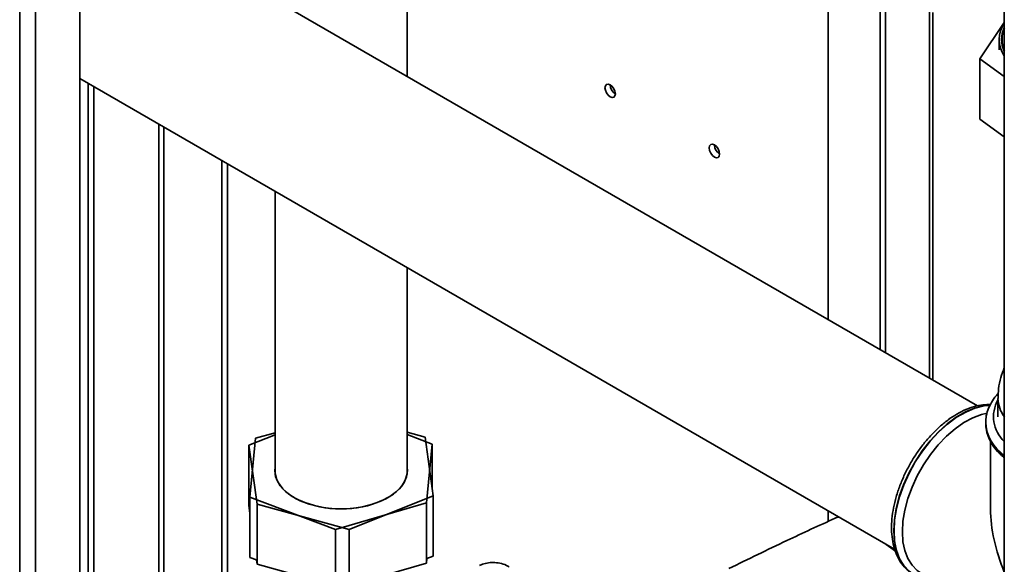
# Paper-space layout 'Blatt3' of a CAD drawing. Units: millimetres. Extents: x 0 to 4200, y 0 to 2970.
# Drawn here: x 3389 to 3589, y 1107 to 1217 of the extents above; entities that cross this region are included whole.
import ezdxf

# ---------------------------------------------------------------- set-up
doc = ezdxf.new("R2010")
doc.units = ezdxf.units.MM

psp = doc.layouts.new('Blatt3')

# ---------------------------------------------------------------- linework, layer by layer
at = {"color": 1, "linetype": 'Continuous', "lineweight": 35, "ltscale": 10}
for p, q in [((3388.74, 769.9), (3388.74, 1384.02)), ((3391.99, 768.03), (3391.99, 1382.14)), ((3574, 1219.23), (3574, 1144.44)), ((3402.7, 1204.41), (3402.7, 1024.77)), ((3403.84, 1024.77), (3403.84, 1203.76)), ((3429.93, 1188.7), (3429.93, 1082.65)), ((3431.06, 1083.68), (3431.06, 1188.04))]:
    psp.add_line(p, q, dxfattribs=at)
at = {"color": 7, "linetype": 'Continuous', "lineweight": 35, "ltscale": 10}
for p, q in [((3400.97, 762.84), (3400.97, 1376.96)), ((3467.63, 1205.84), (3467.63, 1270.12)), ((3467.63, 1205.84), (3467.63, 1270.12)), ((3589.24, 1269.13), (3589.24, 1096.6)), ((3553.35, 1156.36), (3553.35, 1250.7)), ((3583.78, 1138.79), (3400.97, 1244.32)), ((3563.96, 1222.38), (3563.96, 1150.23)), ((3565.02, 1221.8), (3565.02, 1149.62)), ((3574.68, 1144.05), (3574.68, 1218.84)), ((3589.24, 1216.81), (3584.25, 1209.4)), ((3588.17, 1213.35), (3588.17, 1211.23)), ((3584.25, 1209.4), (3589.24, 1205.82)), ((3584.25, 1197.15), (3584.25, 1209.4)), ((3400.97, 1205.41), (3566.91, 1109.62)), ((3589.24, 1193.57), (3584.25, 1197.15)), ((3417.06, 990.6), (3417.06, 1196.13)), ((3418.12, 989.99), (3418.12, 1195.51)), ((3440.73, 1182.46), (3440.73, 1124.96)), ((3440.73, 1182.46), (3440.73, 1124.96)), ((3467.63, 1124.96), (3467.63, 1166.93)), ((3467.63, 1124.96), (3467.63, 1166.93)), ((3587.95, 1140.31), (3587.95, 1136.6)), ((3585.45, 1135.37), (3585.45, 1135.3)), ((3585.45, 1135.3), (3585.45, 1135.09)), ((3440.73, 1132.9), (3435.41, 1130.79)), ((3440.73, 1133.35), (3436.79, 1132.21)), ((3471.3, 1132.44), (3467.63, 1133.45)), ((3472.74, 1131.04), (3467.63, 1132.97)), ((3436.79, 1132.21), (3435.63, 1120.23)), ((3472.95, 1120.48), (3471.3, 1132.44)), ((3471.57, 1119.06), (3472.74, 1131.04)), ((3472.74, 1131.04), (3472.74, 1122.03)), ((3586.45, 1131.52), (3586.45, 1117.8)), ((3435.41, 1130.79), (3437.07, 1118.83)), ((3435.41, 1130.79), (3435.41, 1118.54)), ((3435.63, 1120.23), (3453.02, 1113.65)), ((3435.63, 1120.23), (3435.63, 1107.98)), ((3437.07, 1118.83), (3455.83, 1113.67)), ((3437.07, 1118.83), (3437.07, 1106.58)), ((3453.02, 1113.65), (3471.57, 1119.06)), ((3455.83, 1113.67), (3472.95, 1120.48)), ((3471.57, 1119.06), (3471.57, 1106.81)), ((3472.95, 1120.48), (3472.95, 1108.23)), ((3435.63, 1116.98), (3435.41, 1118.54)), ((3553.35, 1115.28), (3553.35, 1117.44)), ((3453.02, 1113.65), (3453.02, 1101.41)), ((3455.83, 1113.67), (3455.83, 1101.43)), ((3567.06, 1109.24), (3565.18, 1110.62)), ((3566.95, 1109.53), (3565.63, 1110.29)), ((3436.94, 1107.48), (3435.63, 1107.98)), ((3437.07, 1106.58), (3436.94, 1107.48)), ((3471.57, 1106.81), (3463.39, 1104.43)), ((3471.66, 1107.72), (3471.57, 1106.81)), ((3472.95, 1108.23), (3471.66, 1107.72)), ((3445.35, 1104.31), (3437.07, 1106.58))]:
    psp.add_line(p, q, dxfattribs=at)
at = {"color": 7, "linetype": 'Continuous', "lineweight": 35, "ltscale": 10, "flags": 128}
for points in [[(3508.98, 1201.68), (3509.39, 1201.54), (3509.73, 1201.61), (3509.96, 1201.87), (3510.04, 1202.3), (3509.96, 1202.81), (3509.73, 1203.34), (3509.39, 1203.81), (3508.98, 1204.13), (3508.58, 1204.28), (3508.23, 1204.21), (3508, 1203.94), (3507.92, 1203.52), (3508, 1203.01), (3508.23, 1202.48), (3508.58, 1202.01), (3508.98, 1201.68)], [(3530.2, 1189.44), (3530.6, 1189.3), (3530.95, 1189.36), (3531.18, 1189.63), (3531.26, 1190.05), (3531.18, 1190.57), (3530.95, 1191.1), (3530.6, 1191.56), (3530.2, 1191.89), (3529.79, 1192.03), (3529.45, 1191.96), (3529.22, 1191.7), (3529.14, 1191.28), (3529.22, 1190.76), (3529.45, 1190.23), (3529.79, 1189.77), (3530.2, 1189.44)], [(3568.49, 1113.18), (3568.61, 1115.34), (3568.99, 1117.6), (3569.61, 1119.93), (3570.46, 1122.26), (3571.52, 1124.57), (3572.78, 1126.8), (3574.21, 1128.91), (3575.77, 1130.86), (3577.45, 1132.61), (3579.21, 1134.13), (3581.01, 1135.39), (3582.82, 1136.36), (3584.6, 1137.03), (3585.73, 1137.29)], [(3467.63, 1126.3), (3467.68, 1125.63), (3467.5, 1124.34), (3466.95, 1123.1), (3466.05, 1121.92), (3464.83, 1120.84), (3463.32, 1119.89), (3461.55, 1119.11), (3459.59, 1118.49), (3457.48, 1118.08), (3455.28, 1117.87), (3453.05, 1117.87), (3450.86, 1118.08), (3448.75, 1118.5), (3446.79, 1119.11), (3445.03, 1119.91), (3443.52, 1120.85), (3442.3, 1121.93), (3441.41, 1123.11), (3440.86, 1124.36), (3440.68, 1125.64), (3440.73, 1126.3), (3440.73, 1126.3), (3440.73, 1125.01), (3441.09, 1123.74), (3441.8, 1122.53), (3442.86, 1121.39), (3444.22, 1120.37), (3445.86, 1119.5), (3447.72, 1118.79), (3449.76, 1118.27), (3451.92, 1117.95), (3454.14, 1117.84), (3456.36, 1117.94), (3458.53, 1118.25), (3460.57, 1118.77), (3462.44, 1119.47), (3464.09, 1120.34), (3465.46, 1121.35), (3466.53, 1122.48), (3467.26, 1123.7), (3467.63, 1124.97), (3467.64, 1126.25), (3467.64, 1126.25)], [(3572.29, 1104.78), (3571.52, 1105.31), (3570.46, 1106.38), (3569.61, 1107.74), (3568.99, 1109.34), (3568.61, 1111.17), (3568.49, 1113.18)]]:
    psp.add_lwpolyline(points, dxfattribs=at)
at = {"color": 1, "linetype": 'Continuous', "lineweight": 35, "ltscale": 10, "flags": 128}
for points in [[(3586.35, 1138.95), (3584.98, 1138.82), (3583.18, 1138.36), (3581.33, 1137.59), (3579.47, 1136.51), (3577.62, 1135.15), (3575.82, 1133.53), (3574.11, 1131.68), (3572.51, 1129.64), (3571.06, 1127.44), (3569.79, 1125.13), (3568.71, 1122.75), (3567.85, 1120.34), (3567.23, 1117.94), (3566.85, 1115.61), (3566.72, 1113.39), (3566.85, 1111.31), (3567.23, 1109.42), (3567.85, 1107.75), (3568.71, 1106.33), (3569.79, 1105.19), (3570.44, 1104.7)], [(3570.78, 1104.5), (3569.85, 1105.15), (3568.77, 1106.29), (3567.91, 1107.71), (3567.29, 1109.38), (3566.91, 1111.28), (3566.78, 1113.35), (3566.91, 1115.58), (3567.29, 1117.91), (3567.91, 1120.3), (3568.77, 1122.71), (3569.85, 1125.1), (3571.12, 1127.41), (3572.57, 1129.6), (3574.17, 1131.65), (3575.88, 1133.49), (3577.68, 1135.11), (3579.53, 1136.48), (3581.4, 1137.55), (3583.25, 1138.33), (3585.04, 1138.78), (3586.34, 1138.91)]]:
    psp.add_lwpolyline(points, dxfattribs=at)
at = {"color": 7, "linetype": 'Continuous', "lineweight": 35, "ltscale": 100}
for centre, radius, start, end in [((3594.23, 1213.35), 6.03, 145.8604, 214.1396), ((3594.34, 1213.35), 5.65, 154.4234, 205.5766), ((3511.21, 1204.2), 2.23, 181.6006, 238.3941), ((3532.43, 1191.95), 2.23, 181.6006, 238.3941)]:
    psp.add_arc(centre, radius, start, end, dxfattribs=at)
at = {"color": 1, "linetype": 'Continuous', "lineweight": 35, "ltscale": 100}
for centre, radius, start, end in [((3594.36, 1213.36), 5.59, 156.1586, 203.8414), ((3593.89, 1136.58), 6.85, 150.1034, 227.297), ((3594.44, 1140.47), 6.49, 181.3407, 216.8284), ((3593.98, 1135.84), 8.54, 182.4854, 236.2803), ((3594.22, 1135.93), 8.81, 185.4342, 235.5862)]:
    psp.add_arc(centre, radius, start, end, dxfattribs=at)
at = {"color": 7, "linetype": 'Continuous', "lineweight": 35, "ltscale": 100}
psp.add_ellipse((3604.8, 1107.2), major_axis=(-12.98, 22.47), ratio=0.577335, start_param=0.785358, end_param=1.344411, dxfattribs=at)
at = {"color": 7, "linetype": 'Continuous', "lineweight": 35, "ltscale": 10}
for points, knots in [([(3589.24, 1146.54), (3588.99, 1145.89), (3588.46, 1144.51), (3588.02, 1142.41), (3587.98, 1140.98), (3587.97, 1140.32)], [0, 0, 0, 0, 0.3268781, 0.6921499, 1, 1, 1, 1]), ([(3588.02, 1141.31), (3587.99, 1141.29), (3587.5, 1140.83), (3586.8, 1139.84), (3585.99, 1138.35), (3585.53, 1136.88), (3585.49, 1135.91), (3585.47, 1135.48)], [0, 0, 0, 0, 0.014549, 0.278464, 0.538634, 0.793119, 1, 1, 1, 1]), ([(3586.43, 1139.06), (3585.92, 1139.07), (3584.86, 1139.07), (3583.16, 1138.71), (3581.38, 1138.08), (3579.58, 1137.17), (3577.79, 1135.99), (3576.04, 1134.56), (3574.37, 1132.93), (3572.8, 1131.11), (3571.35, 1129.13), (3570.05, 1127.02), (3568.91, 1124.83), (3567.95, 1122.58), (3567.19, 1120.3), (3566.65, 1118.04), (3566.33, 1115.83), (3566.24, 1113.69), (3566.4, 1111.67), (3566.79, 1109.79), (3567.44, 1108.1), (3568.32, 1106.64), (3569.31, 1105.5), (3570.08, 1104.98), (3570.41, 1104.76)], [0, 0, 0, 0, 0.040929, 0.085826, 0.131557, 0.177831, 0.22434, 0.270854, 0.317293, 0.363649, 0.409939, 0.456193, 0.502447, 0.548728, 0.595071, 0.641513, 0.688087, 0.734818, 0.781695, 0.828614, 0.875304, 0.921377, 0.966471, 1, 1, 1, 1]), ([(3585.49, 1135.06), (3585.48, 1134.89), (3585.46, 1134.21), (3585.76, 1133.03), (3586.35, 1131.56), (3587.28, 1130.17), (3588.24, 1129.06), (3588.99, 1128.46), (3589.24, 1128.26)], [0, 0, 0, 0, 0.067351, 0.270377, 0.473884, 0.680524, 0.891462, 1, 1, 1, 1]), ([(3533.15, 1105.69), (3537.06, 1107.6), (3544.19, 1111.09), (3551.5, 1114.44), (3554.79, 1115.95)], [0, 0, 0, 0, 0.549427, 1, 1, 1, 1]), ([(3555.55, 1116.18), (3555.53, 1116.18), (3555.25, 1116.15), (3555.02, 1116.05), (3554.79, 1115.95)], [0, 0, 0, 0, 0.0483054, 1, 1, 1, 1]), ([(3488.4, 1106.01), (3488.22, 1106.13), (3487.64, 1106.5), (3486.53, 1106.82), (3485.2, 1106.97), (3483.9, 1106.85), (3482.98, 1106.59), (3482.49, 1106.39), (3482.39, 1106.35)], [0, 0, 0, 0, 0.105873, 0.329037, 0.541583, 0.747248, 0.949744, 1, 1, 1, 1])]:
    psp.add_open_spline(points, degree=3, knots=knots, dxfattribs=at)

doc.saveas('drawing.dxf')
